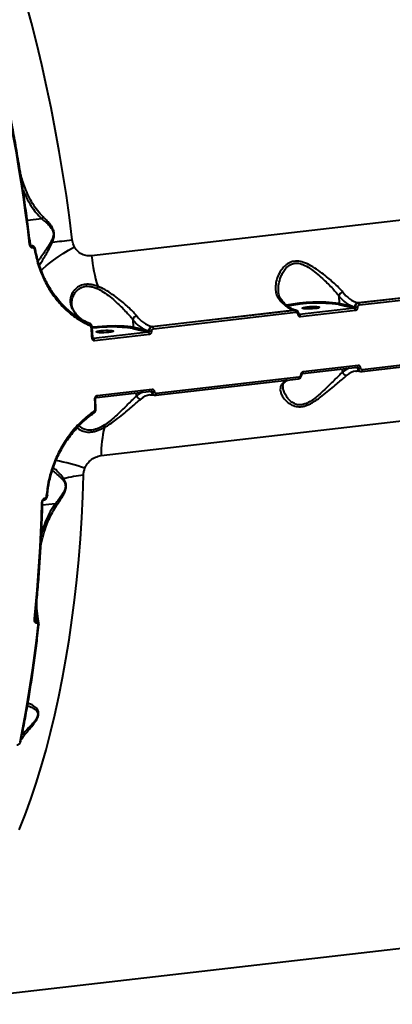
# Model space of a CAD drawing. Units: millimetres. Extents: x -78735054 to 234011885, y -212230 to 227650799.
# Drawn here: x 14584 to 14777, y -208809 to -208297 of the extents above; entities that cross this region are included whole.
import ezdxf

# ---------------------------------------------------------------- set-up
doc = ezdxf.new("R2010")
doc.units = ezdxf.units.MM
doc.layers.add('Осн', color=7, linetype='Continuous', lineweight=100)

msp = doc.modelspace()

# ---------------------------------------------------------------- linework, layer by layer
at = {"layer": 'Осн', "color": 7, "linetype": 'Continuous', "lineweight": 40}
for p, q in [((14933.669, -208383.859), (14620.953, -208419.954)), ((14595.08, -208400.737), (14587.548, -208401.606)), ((14589.645, -208414.709), (14589.579, -208414.717)), ((14590.115, -208415.657), (14590.193, -208415.648)), ((14759.552, -208444.366), (14833.71, -208435.806)), ((14834.005, -208435.873), (14759.847, -208444.433)), ((14749.631, -208440.707), (14749.822, -208444.715)), ((14760.338, -208445.484), (14834.496, -208436.924)), ((14749.398, -208445.261), (14757.773, -208447.174)), ((14757.859, -208446.551), (14749.822, -208444.715)), ((14759.847, -208444.433), (14759.552, -208444.366)), ((14612.448, -208449.493), (14612.466, -208449.517)), ((14652.335, -208456.741), (14726.493, -208448.181)), ((14726.788, -208448.249), (14652.63, -208456.809)), ((14653.121, -208457.86), (14727.279, -208449.3)), ((14726.493, -208448.181), (14726.788, -208448.249)), ((14727.328, -208448.278), (14727.033, -208448.21)), ((14729.181, -208450.474), (14728.969, -208450.425)), ((14729.181, -208450.474), (14729.045, -208450.464)), ((14757.773, -208447.174), (14729.181, -208450.474)), ((14729.673, -208451.531), (14758.264, -208448.231)), ((14758.171, -208446.622), (14757.859, -208446.551)), ((14642.414, -208453.083), (14642.605, -208457.091)), ((14621.574, -208462.44), (14621.197, -208456.854)), ((14650.556, -208459.549), (14621.964, -208462.85)), ((14622.456, -208463.907), (14651.047, -208460.607)), ((14642.182, -208457.637), (14650.556, -208459.549)), ((14650.642, -208458.926), (14642.605, -208457.091)), ((14650.954, -208458.998), (14650.642, -208458.926)), ((14652.63, -208456.809), (14652.335, -208456.741)), ((14621.964, -208462.85), (14621.752, -208462.801)), ((14621.964, -208462.85), (14621.828, -208462.84)), ((14761.609, -208480.056), (14835.767, -208471.496)), ((14836.101, -208470.645), (14761.942, -208479.205)), ((14759.633, -208476.993), (14731.042, -208480.293)), ((14730.708, -208481.15), (14759.3, -208477.85)), ((14751.519, -208480.384), (14751.441, -208478.757)), ((14758.29, -208477.966), (14759.366, -208478.212)), ((14759.366, -208478.212), (14759.678, -208478.283)), ((14760.707, -208479.956), (14761.003, -208480.023)), ((14761.541, -208480.052), (14761.609, -208480.056)), ((14654.392, -208492.432), (14728.55, -208483.872)), ((14728.884, -208483.021), (14654.726, -208491.58)), ((14623.491, -208493.526), (14652.083, -208490.226)), ((14652.416, -208489.368), (14623.825, -208492.669)), ((14625.896, -208523.848), (14938.612, -208487.753)), ((14644.302, -208492.76), (14644.225, -208491.133)), ((14651.073, -208490.342), (14652.149, -208490.588)), ((14652.149, -208490.588), (14652.461, -208490.659)), ((14653.49, -208492.331), (14653.786, -208492.399)), ((14654.324, -208492.428), (14654.392, -208492.432)), ((14623.234, -208499.669), (14623.082, -208494.135)), ((14622.094, -208501.77), (14622.39, -208501.561)), ((14622.323, -208501.458), (14622.33, -208501.454)), ((14608.051, -208515.964), (14608.053, -208515.963)), ((14596, -208546.924), (14596.084, -208546.914)), ((14596.418, -208546.177), (14596.334, -208546.186)), ((14597.96, -208544.629), (14597.96, -208544.635)), ((14602.025, -208548.899), (14595.449, -208549.658)), ((14592.145, -208610.117), (14591.685, -208607.801)), ((14591.855, -208606.095), (14592.254, -208610.104)), ((14592.254, -208610.104), (14592.145, -208610.117)), ((14592.178, -208610.758), (14592.286, -208610.745)), ((14528.81, -208809.253), (14819.925, -208775.65))]:
    msp.add_line(p, q, dxfattribs=at)
at = {"layer": 'Осн', "color": 7, "linetype": 'Continuous', "lineweight": 40, "flags": 128}
for points in [[(14610.901, -208411.6), (14609.441, -208400.043), (14607.827, -208388.518), (14606.063, -208377.036), (14604.149, -208365.607), (14602.088, -208354.242), (14599.881, -208342.952), (14597.53, -208331.747), (14595.038, -208320.637), (14592.406, -208309.632), (14589.638, -208298.744), (14586.736, -208287.982), (14583.702, -208277.356), (14580.54, -208266.877)], [(14578.57, -208349.285), (14580.051, -208357.268), (14581.467, -208365.281), (14582.815, -208373.323), (14584.097, -208381.39), (14585.31, -208389.478), (14586.456, -208397.585), (14587.533, -208405.708), (14588.542, -208413.844)], [(14589.573, -208414.717), (14589.628, -208414.721), (14589.756, -208414.786), (14589.877, -208414.926), (14589.983, -208415.129), (14590.065, -208415.379), (14590.115, -208415.657)], [(14589.644, -208414.709), (14589.706, -208414.712), (14589.834, -208414.777), (14589.955, -208414.917), (14590.061, -208415.12), (14590.143, -208415.37), (14590.193, -208415.648)], [(14594.784, -208427.585), (14595.806, -208426.508), (14597.272, -208425.168), (14599.055, -208423.711), (14601.138, -208422.149), (14603.499, -208420.499), (14606.116, -208418.777), (14608.962, -208416.999), (14612.01, -208415.184)], [(14600.617, -208412.768), (14601.771, -208412.639), (14602.966, -208412.505), (14604.201, -208412.366), (14605.474, -208412.222), (14606.782, -208412.073), (14608.124, -208411.919), (14609.498, -208411.762), (14610.901, -208411.6)], [(14596.518, -208431.677), (14596.576, -208431.689), (14596.602, -208431.716), (14596.596, -208431.758), (14596.559, -208431.813), (14596.491, -208431.88), (14596.396, -208431.956), (14596.276, -208432.039), (14596.135, -208432.125)], [(14604.517, -208443.832), (14604.581, -208443.855), (14604.62, -208443.902), (14604.631, -208443.972), (14604.614, -208444.063), (14604.57, -208444.17), (14604.5, -208444.29), (14604.407, -208444.42), (14604.294, -208444.553)], [(14737.113, -208447.37), (14735.899, -208447.482), (14734.62, -208447.548), (14733.38, -208447.563), (14732.281, -208447.524), (14731.409, -208447.436), (14730.837, -208447.305), (14730.611, -208447.143), (14730.748, -208446.961), (14731.238, -208446.776), (14732.042, -208446.602), (14733.093, -208446.452), (14734.307, -208446.34), (14735.586, -208446.274), (14736.825, -208446.26), (14737.925, -208446.298), (14738.797, -208446.387), (14739.369, -208446.517), (14739.595, -208446.68), (14739.458, -208446.861), (14738.967, -208447.047), (14738.164, -208447.221), (14737.113, -208447.37)], [(14726.493, -208448.181), (14726.844, -208448.179), (14727.033, -208448.21)], [(14620.008, -208455.165), (14620.083, -208455.199), (14620.141, -208455.266), (14620.182, -208455.362), (14620.203, -208455.486), (14620.204, -208455.631), (14620.185, -208455.792), (14620.147, -208455.965), (14620.09, -208456.143)], [(14642.605, -208457.091), (14641.342, -208456.859), (14639.778, -208456.67), (14637.947, -208456.529), (14635.892, -208456.438), (14633.657, -208456.4), (14631.292, -208456.415), (14628.851, -208456.484), (14626.388, -208456.604), (14623.958, -208456.773), (14621.615, -208456.987), (14621.061, -208457.045)], [(14620.643, -208456.976), (14620.692, -208457.675), (14620.741, -208458.374), (14620.789, -208459.073), (14620.836, -208459.772), (14620.883, -208460.471), (14620.929, -208461.17), (14620.975, -208461.869), (14621.021, -208462.568)], [(14629.896, -208459.746), (14628.682, -208459.858), (14627.403, -208459.924), (14626.164, -208459.938), (14625.064, -208459.9), (14624.192, -208459.812), (14623.62, -208459.681), (14623.394, -208459.518), (14623.531, -208459.337), (14624.021, -208459.152), (14624.825, -208458.977), (14625.876, -208458.828), (14627.09, -208458.716), (14628.369, -208458.65), (14629.608, -208458.636), (14630.708, -208458.674), (14631.58, -208458.762), (14632.152, -208458.893), (14632.378, -208459.055), (14632.241, -208459.237), (14631.75, -208459.422), (14630.947, -208459.597), (14629.896, -208459.746)], [(14759.3, -208477.85), (14759.316, -208477.847), (14759.396, -208477.812), (14759.468, -208477.742), (14759.529, -208477.639), (14759.578, -208477.507), (14759.612, -208477.352), (14759.631, -208477.178), (14759.633, -208476.993)], [(14730.704, -208481.151), (14730.725, -208481.147), (14730.805, -208481.112), (14730.877, -208481.042), (14730.938, -208480.939), (14730.987, -208480.808), (14731.021, -208480.652), (14731.04, -208480.478), (14731.042, -208480.293)], [(14759.366, -208478.212), (14758.331, -208478.039), (14757.943, -208478.007)], [(14761.609, -208480.056), (14761.625, -208480.053), (14761.705, -208480.019), (14761.776, -208479.949), (14761.838, -208479.847), (14761.886, -208479.716), (14761.921, -208479.562), (14761.94, -208479.389), (14761.942, -208479.205)], [(14728.55, -208483.872), (14728.567, -208483.869), (14728.646, -208483.834), (14728.718, -208483.765), (14728.779, -208483.663), (14728.828, -208483.532), (14728.862, -208483.378), (14728.881, -208483.205), (14728.884, -208483.021)], [(14652.149, -208490.588), (14651.114, -208490.414), (14650.726, -208490.382)], [(14652.083, -208490.226), (14652.099, -208490.223), (14652.179, -208490.188), (14652.251, -208490.117), (14652.312, -208490.015), (14652.361, -208489.883), (14652.395, -208489.728), (14652.414, -208489.554), (14652.416, -208489.368)], [(14654.392, -208492.432), (14654.408, -208492.429), (14654.488, -208492.394), (14654.559, -208492.325), (14654.621, -208492.223), (14654.669, -208492.092), (14654.704, -208491.938), (14654.723, -208491.765), (14654.726, -208491.58)], [(14622.531, -208494.305), (14622.552, -208494.999), (14622.572, -208495.692), (14622.592, -208496.385), (14622.611, -208497.077), (14622.63, -208497.77), (14622.648, -208498.462), (14622.666, -208499.154), (14622.683, -208499.846)], [(14623.487, -208493.526), (14623.508, -208493.523), (14623.588, -208493.488), (14623.66, -208493.418), (14623.721, -208493.315), (14623.77, -208493.183), (14623.804, -208493.028), (14623.823, -208492.854), (14623.825, -208492.669)], [(14622.33, -208501.454), (14622.338, -208501.447), (14622.372, -208501.393), (14622.383, -208501.312), (14622.373, -208501.207), (14622.34, -208501.08), (14622.287, -208500.937), (14622.214, -208500.783)], [(14583.348, -208718.518), (14586.397, -208710.693), (14589.314, -208702.612), (14592.098, -208694.281), (14594.745, -208685.708), (14597.253, -208676.901), (14599.62, -208667.869), (14601.844, -208658.619), (14603.922, -208649.161), (14605.852, -208639.503), (14607.634, -208629.654), (14609.264, -208619.623), (14610.743, -208609.42), (14612.067, -208599.054), (14613.236, -208588.535), (14614.249, -208577.872), (14615.106, -208567.076), (14615.804, -208556.156), (14616.344, -208545.123), (14616.725, -208533.987)], [(14594.945, -208548.231), (14594.703, -208555.957), (14594.392, -208563.641), (14594.011, -208571.278), (14593.561, -208578.866), (14593.042, -208586.403), (14592.454, -208593.885), (14591.798, -208601.31), (14591.073, -208608.675)], [(14595.497, -208547.997), (14595.489, -208548.029), (14595.446, -208548.081), (14595.366, -208548.129), (14595.253, -208548.171), (14595.111, -208548.205), (14594.945, -208548.231)], [(14596, -208546.924), (14596.053, -208546.91), (14596.163, -208546.823), (14596.251, -208546.663), (14596.309, -208546.446), (14596.334, -208546.186)], [(14596.085, -208546.914), (14596.137, -208546.9), (14596.247, -208546.813), (14596.335, -208546.654), (14596.394, -208546.436), (14596.418, -208546.177)], [(14597.96, -208544.635), (14597.946, -208544.669), (14597.898, -208544.709), (14597.817, -208544.744), (14597.706, -208544.771), (14597.57, -208544.792), (14597.412, -208544.803)], [(14591.628, -208608.374), (14591.62, -208608.41), (14591.576, -208608.484), (14591.495, -208608.55), (14591.381, -208608.605), (14591.239, -208608.647), (14591.073, -208608.675)], [(14592.975, -208612.042), (14592.073, -208619.942), (14591.091, -208627.763), (14590.03, -208635.502), (14588.89, -208643.154), (14587.671, -208650.717), (14586.374, -208658.188), (14585, -208665.563), (14583.549, -208672.839)], [(14593.531, -208611.737), (14593.516, -208611.791), (14593.466, -208611.861), (14593.383, -208611.924), (14593.271, -208611.976), (14593.134, -208612.016), (14592.975, -208612.042)]]:
    msp.add_lwpolyline(points, dxfattribs=at)
at = {"layer": 'Осн', "color": 7, "linetype": 'Continuous', "lineweight": 40}
for centre, radius, start, end in [((14590.165, -208426.503), 12.762, 94.78113, 97.30856), ((14598.255, -208415.317), 3.476, 47.17959, 59.61876), ((14590.661, -208412.563), 4.339, 278.61042, 286.06453), ((14707.134, -208410.789), 86.667, 186.07081, 196.74817), ((14616.271, -208433.998), 8.067, 339.09937, 347.35884), ((14752.048, -208441.257), 2.479, 97.70691, 167.19347), ((14762.451, -208431.37), 15.86, 216.0673, 253.17049), ((14763.925, -208429.908), 15.105, 216.0673, 253.17049), ((14718.897, -208443.943), 1.348, 41.82307, 100.26635), ((14730.866, -208433.724), 15.105, 216.0673, 253.17049), ((14738.705, -208529.068), 85.083, 82.49221, 101.11955), ((14738.616, -208527.338), 82.782, 82.51615, 100.93842), ((14749.31, -208444.756), 0.513, 279.89732, 4.57321), ((14759.905, -208446.387), 2.052, 99.89732, 184.57321), ((14759.171, -208445.389), 1.171, 355.35069, 54.76163), ((14611.578, -208450.177), 1.107, 38.14219, 70.72911), ((14644.831, -208453.632), 2.479, 97.70691, 167.19347), ((14656.708, -208442.284), 15.105, 216.0673, 253.17049), ((14726.112, -208449.205), 1.171, 355.35069, 54.76163), ((14728.265, -208449.051), 1.142, 268.61052, 297.42104), ((14728.502, -208451.433), 1.175, 355.21162, 54.68796), ((14757.093, -208448.133), 1.175, 355.21162, 54.68796), ((14758.646, -208439.926), 6.713, 265.94668, 277.39035), ((14655.234, -208443.746), 15.86, 216.0673, 253.17049), ((14620.659, -208455.723), 1.253, 269.26563, 295.42522), ((14631.562, -208536.033), 79.112, 82.28578, 97.54038), ((14642.093, -208457.131), 0.513, 279.89732, 4.57321), ((14649.876, -208460.509), 1.175, 355.21162, 54.68796), ((14652.688, -208458.763), 2.052, 99.89732, 184.57321), ((14651.429, -208452.301), 6.713, 265.94668, 277.39035), ((14651.954, -208457.765), 1.171, 355.35069, 54.76163), ((14621.051, -208461.445), 1.124, 268.44658, 297.72737), ((14621.285, -208463.809), 1.175, 355.21162, 54.68796), ((14729.815, -208481.163), 0.77, 265.02374, 309.0062), ((14758.073, -208487.719), 9.837, 107.34664, 131.77943), ((14753.636, -208479.882), 2.176, 193.34976, 273.62628), ((14759.706, -208488.535), 8.787, 97.6039, 132.46608), ((14761.159, -208478.22), 1.794, 179.75272, 255.40265), ((14760.459, -208474.252), 4.107, 259.03356, 277.84189), ((14727.407, -208493.493), 10.145, 118.26855, 131.2754), ((14720.551, -208484.333), 1.545, 276.10481, 310.27686), ((14650.856, -208500.095), 9.837, 107.34664, 131.77943), ((14652.489, -208500.91), 8.787, 97.6039, 132.46608), ((14653.942, -208490.596), 1.794, 179.75272, 255.40265), ((14653.242, -208486.627), 4.107, 259.03356, 277.84189), ((14622.6, -208493.551), 0.757, 264.75589, 309.55815), ((14646.419, -208492.257), 2.176, 193.34976, 273.62628), ((14622.755, -208499.125), 0.725, 264.2863, 311.39125), ((14692.659, -208524.313), 66.765, 166.88644, 179.60104), ((14616.615, -208513.589), 11.875, 21.86778, 26.93445), ((14607.241, -208516.404), 0.924, 28.51949, 62.01805), ((14576.548, -208655.323), 131.495, 71.85849, 78.67169), ((14601.34, -208528), 1.462, 246.64794, 266.61942), ((14604.169, -208534.093), 2.863, 307.5841, 323.53365), ((14625.36, -208612.961), 79.445, 96.24021, 103.75454), ((14600.028, -208551.333), 3.148, 28.9841, 50.6258), ((14590.015, -208610.547), 2.173, 354.4291, 11.40834), ((14590.124, -208610.534), 2.173, 354.4291, 11.40834), ((14583.58, -208672.263), 0.576, 266.94337, 337.63785)]:
    msp.add_arc(centre, radius, start, end, dxfattribs=at)
for points, knots in [([(14589.101, -208413.785), (14588.858, -208411.779), (14588.151, -208405.964), (14586.877, -208396.355), (14585.235, -208384.976), (14583.458, -208373.638), (14581.582, -208362.546), (14580.115, -208354.449), (14579.295, -208350.113), (14579.143, -208349.312)], [0, 0, 0, 0, 0.0925219, 0.268312, 0.4441064, 0.6199012, 0.7956969, 0.962244, 1, 1, 1, 1]), ([(14595.739, -208399.648), (14594.735, -208398.58), (14592.715, -208396.43), (14590.243, -208392.706), (14588.1, -208388.739), (14585.841, -208383.671), (14584.684, -208379.715), (14583.962, -208377.248)], [0, 0, 0, 0, 0.1758692, 0.3538423, 0.5298712, 0.7068249, 1, 1, 1, 1]), ([(14585.317, -208385.704), (14585.912, -208387.082), (14587.12, -208389.881), (14589.357, -208393.807), (14591.932, -208397.538), (14594.032, -208399.665), (14595.087, -208400.734)], [0, 0, 0, 0, 0.2451074, 0.4978582, 0.7476247, 1, 1, 1, 1]), ([(14595.087, -208400.734), (14595.229, -208400.562), (14595.486, -208400.249), (14595.667, -208399.867), (14595.728, -208399.682), (14595.739, -208399.648)], [0, 0, 0, 0, 0.4994434, 0.9072949, 1, 1, 1, 1]), ([(14600.617, -208412.768), (14600.897, -208412.061), (14601.383, -208410.83), (14601.639, -208408.784), (14601.318, -208406.811), (14600.381, -208404.877), (14599.05, -208403.082), (14597.443, -208401.306), (14596.336, -208400.228), (14595.739, -208399.648)], [0, 0, 0, 0, 0.15079138, 0.26254554, 0.37583303, 0.50437513, 0.65811285, 0.81600358, 1, 1, 1, 1]), ([(14595.087, -208400.734), (14595.087, -208400.734), (14595.085, -208400.735), (14595.083, -208400.736), (14595.081, -208400.737), (14595.08, -208400.737)], [0, 0, 0, 0, 0.2900896, 0.6748987, 1, 1, 1, 1]), ([(14595.08, -208400.737), (14595.708, -208401.241), (14596.851, -208402.158), (14598.524, -208403.699), (14599.903, -208405.248), (14600.824, -208406.877), (14601.079, -208408.08), (14601.112, -208409.189), (14600.862, -208410.616), (14600.326, -208411.692), (14600.013, -208412.319)], [0, 0, 0, 0, 0.1920851, 0.3493699, 0.5094457, 0.6344036, 0.7186251, 0.7420692, 0.8495846, 1, 1, 1, 1]), ([(14588.542, -208413.844), (14588.579, -208414.048), (14588.66, -208414.491), (14588.958, -208415.06), (14589.344, -208415.45), (14589.736, -208415.654), (14589.989, -208415.656), (14590.115, -208415.657)], [0, 0, 0, 0, 0.2267683, 0.4919805, 0.6959522, 0.8477263, 1, 1, 1, 1]), ([(14589.581, -208414.717), (14589.577, -208414.716), (14589.569, -208414.713), (14589.521, -208414.687), (14589.444, -208414.62), (14589.33, -208414.48), (14589.2, -208414.227), (14589.117, -208413.974), (14589.108, -208413.81), (14589.107, -208413.785)], [0, 0, 0, 0, 0.0654515, 0.1348795, 0.2476709, 0.381803, 0.610292, 0.941807, 1, 1, 1, 1]), ([(14591.848, -208416.734), (14591.835, -208416.644), (14591.775, -208416.237), (14591.474, -208415.629), (14590.937, -208415.042), (14590.337, -208414.751), (14589.882, -208414.652), (14589.667, -208414.714), (14589.646, -208414.72)], [0, 0, 0, 0, 0.08187724, 0.37043385, 0.59733659, 0.79502462, 0.98013208, 1, 1, 1, 1]), ([(14590.193, -208415.648), (14590.251, -208415.646), (14590.398, -208415.641), (14590.651, -208415.739), (14590.936, -208415.977), (14591.188, -208416.362), (14591.269, -208416.688), (14591.311, -208416.852)], [0, 0, 0, 0, 0.1033868, 0.26243228, 0.46115393, 0.7282036, 1, 1, 1, 1]), ([(14600.013, -208412.319), (14599.345, -208413.442), (14597.996, -208415.714), (14595.961, -208418.628), (14594.331, -208420.976), (14593.5, -208422.068), (14593.194, -208422.469)], [0, 0, 0, 0, 0.2680728, 0.5423441, 0.8317169, 1, 1, 1, 1]), ([(14593.845, -208424.889), (14594.135, -208424.427), (14594.806, -208423.355), (14596.152, -208421.037), (14597.691, -208418.342), (14599.246, -208415.589), (14600.158, -208413.713), (14600.617, -208412.768)], [0, 0, 0, 0, 0.1761268, 0.4083176, 0.6456433, 0.8215887, 1, 1, 1, 1]), ([(14612.01, -208415.184), (14611.602, -208414.232), (14611.152, -208413.181), (14610.945, -208411.938), (14610.916, -208411.715), (14610.901, -208411.6)], [0, 0, 0, 0, 0.8217569, 0.9078664, 1, 1, 1, 1]), ([(14620.953, -208419.954), (14619.947, -208419.972), (14617.956, -208420.007), (14615.153, -208418.789), (14613.145, -208417.063), (14612.309, -208415.678), (14612.01, -208415.184)], [0, 0, 0, 0, 0.2885643, 0.5716288, 0.8470383, 1, 1, 1, 1]), ([(14591.311, -208416.852), (14591.855, -208419.464), (14592.957, -208424.753), (14595.067, -208429.648), (14596.135, -208432.125)], [0, 0, 0, 0, 0.4937919, 1, 1, 1, 1]), ([(14596.518, -208431.677), (14595.495, -208429.315), (14593.423, -208424.53), (14592.339, -208419.354), (14591.79, -208416.734)], [0, 0, 0, 0, 0.4937368, 1, 1, 1, 1]), ([(14751.716, -208438.8), (14751.155, -208438.158), (14750.014, -208436.85), (14747.767, -208434.69), (14745.248, -208432.446), (14742.333, -208430.039), (14738.977, -208427.505), (14735.248, -208425.083), (14731.515, -208423.28), (14728.447, -208422.61), (14726.224, -208422.726), (14724.619, -208423.144), (14723.129, -208423.881), (14721.541, -208425.062), (14719.993, -208426.757), (14718.412, -208429.244), (14717.176, -208432.274), (14716.579, -208435.459), (14716.687, -208438.333), (14717.323, -208440.703), (14718.239, -208442.017), (14718.657, -208442.616)], [0, 0, 0, 0, 0.0545824, 0.1110311, 0.1659464, 0.2220128, 0.2890718, 0.3579604, 0.4226727, 0.4774036, 0.5047497, 0.5330995, 0.5623538, 0.592382, 0.6398889, 0.6885844, 0.7592835, 0.8320596, 0.8901594, 0.9498675, 1, 1, 1, 1]), ([(14718.231, -208438.097), (14718.198, -208437.718), (14718.073, -208436.257), (14718.535, -208433.511), (14719.523, -208430.43), (14720.901, -208427.844), (14722.233, -208426.116), (14723.652, -208424.891), (14725.195, -208424.01), (14726.703, -208423.681), (14728.205, -208423.713), (14729.443, -208423.921), (14731.67, -208424.682), (14734.545, -208426.337), (14737.909, -208428.891), (14740.942, -208431.541), (14743.627, -208434.084), (14745.916, -208436.402), (14748.008, -208438.663), (14749.085, -208440.02), (14749.631, -208440.707)], [0, 0, 0, 0, 0.0294318, 0.113615, 0.2000139, 0.2553445, 0.311802, 0.3446414, 0.3783624, 0.4266307, 0.4394889, 0.4696056, 0.5007252, 0.5750744, 0.6542834, 0.7356692, 0.8013298, 0.8681336, 0.9331476, 1, 1, 1, 1]), ([(14596.135, -208432.125), (14597.28, -208434.344), (14599.596, -208438.833), (14602.716, -208442.632), (14604.294, -208444.553)], [0, 0, 0, 0, 0.4941711, 1, 1, 1, 1]), ([(14604.517, -208443.832), (14603.004, -208441.998), (14599.944, -208438.288), (14597.669, -208433.898), (14596.518, -208431.677)], [0, 0, 0, 0, 0.4941653, 1, 1, 1, 1]), ([(14624.143, -208435.763), (14623.478, -208435.545), (14622.148, -208435.109), (14620.152, -208434.748), (14618.214, -208434.695), (14615.927, -208435.042), (14613.812, -208436.025), (14612.088, -208437.52), (14610.843, -208439.213), (14610.028, -208441.202), (14609.751, -208443.429), (14610.088, -208445.661), (14610.864, -208447.577), (14611.645, -208448.702), (14611.943, -208449.132)], [0, 0, 0, 0, 0.0610586, 0.1220459, 0.1836227, 0.2451907, 0.3548561, 0.436924, 0.519099, 0.6228181, 0.7265974, 0.8310891, 0.9355772, 1, 1, 1, 1]), ([(14610.717, -208444.938), (14610.702, -208444.836), (14610.574, -208443.987), (14610.856, -208442.365), (14611.553, -208440.331), (14612.705, -208438.584), (14614.276, -208437.05), (14616.195, -208436.056), (14618.219, -208435.703), (14619.408, -208435.731), (14620.658, -208435.886), (14621.972, -208436.169), (14623.19, -208436.638), (14623.808, -208436.876)], [0, 0, 0, 0, 0.0193227, 0.1603942, 0.3051756, 0.4153938, 0.528437, 0.6746083, 0.74896, 0.8259982, 0.8370812, 0.9174229, 1, 1, 1, 1]), ([(14644.499, -208451.176), (14643.938, -208450.533), (14642.797, -208449.226), (14640.55, -208447.065), (14638.031, -208444.822), (14635.116, -208442.411), (14631.757, -208439.894), (14628.066, -208437.426), (14625.414, -208436.302), (14624.143, -208435.763)], [0, 0, 0, 0, 0.1295386, 0.2635065, 0.3938351, 0.5268955, 0.6860445, 0.8495354, 1, 1, 1, 1]), ([(14623.808, -208436.876), (14624.959, -208437.46), (14627.362, -208438.68), (14630.688, -208441.281), (14633.725, -208443.913), (14636.41, -208446.461), (14638.699, -208448.778), (14640.791, -208451.039), (14641.868, -208452.395), (14642.414, -208453.083)], [0, 0, 0, 0, 0.1463761, 0.3054972, 0.4689915, 0.6008956, 0.7350963, 0.8657016, 1, 1, 1, 1]), ([(14719.932, -208443.033), (14719.824, -208442.914), (14719.39, -208442.436), (14718.869, -208441.443), (14718.391, -208440.008), (14718.169, -208438.87), (14718.181, -208438.197), (14718.183, -208438.114)], [0, 0, 0, 0, 0.091393, 0.3652996, 0.6562686, 0.9574101, 1, 1, 1, 1]), ([(14604.294, -208444.553), (14605.201, -208445.529), (14607.012, -208447.477), (14609.985, -208450.07), (14613.15, -208452.407), (14616.514, -208454.479), (14618.895, -208455.587), (14620.09, -208456.143)], [0, 0, 0, 0, 0.1978344, 0.3948167, 0.593168, 0.7958375, 1, 1, 1, 1]), ([(14620.008, -208455.165), (14617.758, -208454.058), (14614.354, -208452.385), (14610.195, -208449.3), (14607.215, -208446.727), (14605.406, -208444.786), (14604.517, -208443.832)], [0, 0, 0, 0, 0.3951692, 0.5979227, 0.8021689, 1, 1, 1, 1]), ([(14612.492, -208449.503), (14612.343, -208449.316), (14611.851, -208448.694), (14611.304, -208447.609), (14610.818, -208446.266), (14610.734, -208445.374), (14610.692, -208444.93)], [0, 0, 0, 0, 0.1237568, 0.410257, 0.7066999, 1, 1, 1, 1]), ([(14727.033, -208448.21), (14726.808, -208448.152), (14726.125, -208447.976), (14724.945, -208447.465), (14723.493, -208446.562), (14722.039, -208445.367), (14720.841, -208444.159), (14720.135, -208443.32), (14719.905, -208443.048)], [0, 0, 0, 0, 0.1024857, 0.3106736, 0.5124602, 0.7099156, 0.9056894, 1, 1, 1, 1]), ([(14759.847, -208444.433), (14759.716, -208444.458), (14759.386, -208444.52), (14758.897, -208444.815), (14758.468, -208445.316), (14758.193, -208445.946), (14758.179, -208446.397), (14758.171, -208446.622)], [0, 0, 0, 0, 0.1407273, 0.3554498, 0.5702908, 0.7851571, 1, 1, 1, 1]), ([(14759.509, -208446.583), (14759.512, -208446.47), (14759.517, -208446.244), (14759.652, -208445.927), (14759.864, -208445.676), (14760.108, -208445.528), (14760.273, -208445.496), (14760.338, -208445.484)], [0, 0, 0, 0, 0.2151387, 0.4301737, 0.6449794, 0.8594762, 1, 1, 1, 1]), ([(14611.943, -208449.132), (14612.798, -208450.235), (14613.872, -208451.623), (14615.006, -208452.427), (14615.238, -208452.591)], [0, 0, 0, 0, 0.79556183, 1, 1, 1, 1]), ([(14615.238, -208452.591), (14614.819, -208452.189), (14613.954, -208451.36), (14613.019, -208450.285), (14612.524, -208449.572), (14612.463, -208449.485)], [0, 0, 0, 0, 0.4518436, 0.933009, 1, 1, 1, 1]), ([(14727.41, -208448.304), (14727.402, -208448.3), (14727.213, -208448.207), (14726.996, -208448.228), (14726.788, -208448.249)], [0, 0, 0, 0, 0.0438712, 1, 1, 1, 1]), ([(14727.279, -208449.3), (14727.381, -208449.299), (14727.583, -208449.298), (14727.862, -208449.439), (14728.08, -208449.668), (14728.206, -208449.935), (14728.229, -208450.119), (14728.238, -208450.193)], [0, 0, 0, 0, 0.21424, 0.428583, 0.6431735, 0.858082, 1, 1, 1, 1]), ([(14728.774, -208450.067), (14728.746, -208449.844), (14728.686, -208449.36), (14728.265, -208448.774), (14727.804, -208448.402), (14727.495, -208448.348), (14727.409, -208448.333)], [0, 0, 0, 0, 0.2765838, 0.6021572, 0.8887877, 1, 1, 1, 1]), ([(14728.238, -208450.193), (14728.251, -208450.302), (14728.286, -208450.578), (14728.473, -208450.979), (14728.8, -208451.323), (14729.218, -208451.534), (14729.522, -208451.532), (14729.673, -208451.531)], [0, 0, 0, 0, 0.1418471, 0.3567284, 0.5713333, 0.7857186, 1, 1, 1, 1]), ([(14729.045, -208450.457), (14729.027, -208450.455), (14728.979, -208450.45), (14728.893, -208450.376), (14728.821, -208450.231), (14728.789, -208450.124), (14728.791, -208450.065), (14728.791, -208450.065)], [0, 0, 0, 0, 0.2166782, 0.5703129, 0.7842585, 0.9982153, 1, 1, 1, 1]), ([(14758.171, -208446.622), (14758.172, -208446.679), (14758.173, -208446.792), (14758.11, -208446.951), (14758.008, -208447.078), (14757.888, -208447.152), (14757.805, -208447.168), (14757.773, -208447.174)], [0, 0, 0, 0, 0.2154741, 0.4306477, 0.6453485, 0.8595852, 1, 1, 1, 1]), ([(14758.264, -208448.231), (14758.362, -208448.212), (14758.61, -208448.165), (14758.976, -208447.943), (14759.295, -208447.566), (14759.497, -208447.092), (14759.505, -208446.753), (14759.509, -208446.583)], [0, 0, 0, 0, 0.1406201, 0.3550994, 0.5698681, 0.7848826, 1, 1, 1, 1]), ([(14621.179, -208456.857), (14621.151, -208456.636), (14621.087, -208456.153), (14620.667, -208455.556), (14620.181, -208455.209), (14619.868, -208455.113), (14619.769, -208455.083)], [0, 0, 0, 0, 0.2699611, 0.5907787, 0.8712179, 1, 1, 1, 1]), ([(14620.09, -208456.143), (14620.18, -208456.193), (14620.359, -208456.295), (14620.547, -208456.563), (14620.627, -208456.805), (14620.64, -208456.946), (14620.643, -208456.976)], [0, 0, 0, 0, 0.3056925, 0.6116133, 0.9180226, 1, 1, 1, 1]), ([(14650.954, -208458.998), (14650.955, -208459.054), (14650.956, -208459.168), (14650.893, -208459.327), (14650.791, -208459.453), (14650.671, -208459.528), (14650.588, -208459.543), (14650.556, -208459.549)], [0, 0, 0, 0, 0.21547407, 0.43064771, 0.64534848, 0.85958516, 1, 1, 1, 1]), ([(14652.63, -208456.809), (14652.499, -208456.833), (14652.169, -208456.896), (14651.68, -208457.191), (14651.251, -208457.692), (14650.976, -208458.322), (14650.962, -208458.772), (14650.954, -208458.998)], [0, 0, 0, 0, 0.14072731, 0.35544977, 0.57029081, 0.78515706, 1, 1, 1, 1]), ([(14651.047, -208460.607), (14651.145, -208460.588), (14651.393, -208460.541), (14651.759, -208460.319), (14652.078, -208459.942), (14652.28, -208459.468), (14652.288, -208459.128), (14652.292, -208458.959)], [0, 0, 0, 0, 0.1406201, 0.3550994, 0.5698681, 0.7848826, 1, 1, 1, 1]), ([(14652.292, -208458.959), (14652.295, -208458.846), (14652.3, -208458.619), (14652.435, -208458.303), (14652.647, -208458.052), (14652.891, -208457.903), (14653.056, -208457.872), (14653.121, -208457.86)], [0, 0, 0, 0, 0.2151387, 0.4301737, 0.6449794, 0.8594762, 1, 1, 1, 1]), ([(14621.021, -208462.568), (14621.034, -208462.678), (14621.069, -208462.954), (14621.256, -208463.355), (14621.583, -208463.699), (14622.001, -208463.909), (14622.305, -208463.908), (14622.456, -208463.907)], [0, 0, 0, 0, 0.1418471, 0.3567284, 0.5713333, 0.7857186, 1, 1, 1, 1]), ([(14621.828, -208462.833), (14621.81, -208462.831), (14621.762, -208462.825), (14621.676, -208462.752), (14621.604, -208462.606), (14621.572, -208462.5), (14621.574, -208462.441), (14621.574, -208462.441)], [0, 0, 0, 0, 0.2166782, 0.5703129, 0.7842585, 0.9982153, 1, 1, 1, 1]), ([(14761.019, -208478.32), (14761.01, -208478.211), (14760.985, -208477.938), (14760.811, -208477.54), (14760.496, -208477.199), (14760.086, -208476.99), (14759.784, -208476.992), (14759.633, -208476.993)], [0, 0, 0, 0, 0.1418471, 0.3567284, 0.5713333, 0.7857186, 1, 1, 1, 1]), ([(14720.715, -208485.869), (14720.311, -208486.301), (14719.502, -208487.164), (14719.088, -208488.72), (14719.191, -208490.406), (14719.852, -208492.303), (14721.134, -208494.368), (14723.153, -208496.384), (14725.705, -208497.915), (14728.295, -208498.479), (14730.456, -208498.337), (14732.176, -208497.946), (14733.927, -208497.271), (14736.023, -208496.198), (14738.374, -208494.694), (14741.327, -208492.498), (14744.505, -208489.926), (14747.604, -208487.295), (14750.231, -208485.068), (14752.298, -208483.316), (14753.309, -208482.451), (14753.774, -208482.053)], [0, 0, 0, 0, 0.0554761, 0.1110246, 0.1664977, 0.2220062, 0.2900237, 0.3579634, 0.4226761, 0.4774073, 0.5052471, 0.5330944, 0.5627101, 0.5923749, 0.64043, 0.6885816, 0.7603261, 0.8320617, 0.8910003, 0.9498671, 1, 1, 1, 1]), ([(14751.519, -208480.384), (14751.088, -208480.813), (14750.153, -208481.743), (14748.268, -208483.595), (14745.902, -208485.93), (14743.099, -208488.68), (14740.268, -208491.354), (14737.601, -208493.644), (14735.512, -208495.199), (14733.615, -208496.315), (14731.768, -208497.127), (14730.196, -208497.441), (14728.781, -208497.428), (14727.692, -208497.255), (14725.914, -208496.597), (14723.977, -208495.156), (14722.207, -208492.966), (14721.119, -208490.761), (14720.592, -208489.054), (14720.594, -208488.2), (14720.595, -208487.941)], [0, 0, 0, 0, 0.0593354, 0.1285989, 0.1997455, 0.2839005, 0.3702706, 0.4255827, 0.4820214, 0.5148499, 0.5485596, 0.5968118, 0.6096657, 0.6397723, 0.6708816, 0.745206, 0.8243885, 0.9057472, 0.9713859, 1, 1, 1, 1]), ([(14728.549, -208483.854), (14728.735, -208483.822), (14729.148, -208483.753), (14729.702, -208483.353), (14730.124, -208482.758), (14730.316, -208482.182), (14730.285, -208481.846), (14730.277, -208481.762)], [0, 0, 0, 0, 0.19086922, 0.42202289, 0.66365949, 0.91555003, 1, 1, 1, 1]), ([(14729.748, -208481.93), (14729.741, -208482.042), (14729.728, -208482.266), (14729.583, -208482.58), (14729.363, -208482.83), (14729.115, -208482.977), (14728.949, -208483.008), (14728.884, -208483.021)], [0, 0, 0, 0, 0.2151387, 0.4301737, 0.6449794, 0.8594762, 1, 1, 1, 1]), ([(14731.042, -208480.293), (14730.943, -208480.311), (14730.695, -208480.358), (14730.324, -208480.579), (14729.994, -208480.954), (14729.777, -208481.425), (14729.758, -208481.761), (14729.748, -208481.93)], [0, 0, 0, 0, 0.1406201, 0.3550994, 0.5698681, 0.7848826, 1, 1, 1, 1]), ([(14730.301, -208481.759), (14730.301, -208481.751), (14730.294, -208481.698), (14730.314, -208481.579), (14730.368, -208481.426), (14730.457, -208481.294), (14730.561, -208481.203), (14730.653, -208481.158), (14730.69, -208481.155), (14730.706, -208481.154)], [0, 0, 0, 0, 0.0278545, 0.183583, 0.344808, 0.5061098, 0.6757955, 0.8621578, 1, 1, 1, 1]), ([(14758.527, -208479.86), (14758.677, -208479.834), (14759.241, -208479.733), (14759.969, -208479.805), (14760.56, -208479.926), (14760.707, -208479.956)], [0, 0, 0, 0, 0.2143107, 0.8040363, 1, 1, 1, 1]), ([(14759.299, -208477.851), (14759.303, -208477.85), (14759.331, -208477.844), (14759.347, -208477.851), (14759.361, -208477.857)], [0, 0, 0, 0, 0.1264639, 1, 1, 1, 1]), ([(14759.362, -208477.855), (14759.368, -208477.855), (14759.423, -208477.858), (14759.516, -208477.916), (14759.618, -208478.025), (14759.671, -208478.157), (14759.676, -208478.248), (14759.678, -208478.283)], [0, 0, 0, 0, 0.0326154, 0.2962315, 0.5603633, 0.8251147, 1, 1, 1, 1]), ([(14759.678, -208478.283), (14759.692, -208478.429), (14759.728, -208478.794), (14759.966, -208479.32), (14760.383, -208479.788), (14760.752, -208479.932), (14760.935, -208480.004)], [0, 0, 0, 0, 0.1814602, 0.4563504, 0.7310723, 1, 1, 1, 1]), ([(14760.935, -208480.004), (14760.938, -208480.005), (14761.121, -208480.095), (14761.333, -208480.073), (14761.541, -208480.052)], [0, 0, 0, 0, 0.02046807, 1, 1, 1, 1]), ([(14761.942, -208479.205), (14761.842, -208479.205), (14761.64, -208479.207), (14761.368, -208479.067), (14761.158, -208478.84), (14761.043, -208478.575), (14761.026, -208478.393), (14761.019, -208478.32)], [0, 0, 0, 0, 0.21424, 0.428583, 0.6431735, 0.858082, 1, 1, 1, 1]), ([(14720.566, -208487.941), (14720.552, -208487.775), (14720.51, -208487.276), (14720.698, -208486.642), (14721.006, -208486.021), (14721.427, -208485.641), (14721.576, -208485.507)], [0, 0, 0, 0, 0.1586417, 0.4757275, 0.8148383, 1, 1, 1, 1]), ([(14721.556, -208485.506), (14721.762, -208485.333), (14722.239, -208484.933), (14722.717, -208484.666), (14722.989, -208484.514)], [0, 0, 0, 0, 0.4319988, 1, 1, 1, 1]), ([(14651.31, -208492.236), (14651.46, -208492.209), (14652.024, -208492.108), (14652.752, -208492.181), (14653.343, -208492.301), (14653.49, -208492.331)], [0, 0, 0, 0, 0.2143107, 0.8040363, 1, 1, 1, 1]), ([(14652.082, -208490.227), (14652.086, -208490.226), (14652.114, -208490.22), (14652.13, -208490.227), (14652.144, -208490.233)], [0, 0, 0, 0, 0.1264639, 1, 1, 1, 1]), ([(14652.145, -208490.231), (14652.151, -208490.231), (14652.206, -208490.234), (14652.299, -208490.292), (14652.401, -208490.401), (14652.454, -208490.533), (14652.459, -208490.623), (14652.461, -208490.659)], [0, 0, 0, 0, 0.0326154, 0.2962315, 0.5603633, 0.8251147, 1, 1, 1, 1]), ([(14653.803, -208490.696), (14653.793, -208490.587), (14653.768, -208490.313), (14653.594, -208489.915), (14653.279, -208489.574), (14652.869, -208489.365), (14652.567, -208489.367), (14652.416, -208489.368)], [0, 0, 0, 0, 0.1418471, 0.3567284, 0.5713333, 0.7857186, 1, 1, 1, 1]), ([(14652.461, -208490.659), (14652.475, -208490.804), (14652.512, -208491.17), (14652.749, -208491.696), (14653.166, -208492.163), (14653.535, -208492.308), (14653.718, -208492.379)], [0, 0, 0, 0, 0.1814602, 0.4563504, 0.7310723, 1, 1, 1, 1]), ([(14653.718, -208492.379), (14653.722, -208492.381), (14653.904, -208492.471), (14654.116, -208492.449), (14654.324, -208492.428)], [0, 0, 0, 0, 0.0204681, 1, 1, 1, 1]), ([(14654.726, -208491.58), (14654.625, -208491.581), (14654.423, -208491.582), (14654.151, -208491.443), (14653.941, -208491.216), (14653.826, -208490.951), (14653.809, -208490.768), (14653.803, -208490.696)], [0, 0, 0, 0, 0.21424003, 0.428583, 0.64317351, 0.85808196, 1, 1, 1, 1]), ([(14623.825, -208492.669), (14623.727, -208492.687), (14623.478, -208492.734), (14623.107, -208492.955), (14622.777, -208493.329), (14622.56, -208493.8), (14622.541, -208494.137), (14622.531, -208494.305)], [0, 0, 0, 0, 0.1406201, 0.3550994, 0.5698681, 0.7848826, 1, 1, 1, 1]), ([(14623.084, -208494.134), (14623.084, -208494.126), (14623.078, -208494.073), (14623.097, -208493.954), (14623.151, -208493.802), (14623.24, -208493.67), (14623.344, -208493.579), (14623.436, -208493.533), (14623.473, -208493.531), (14623.489, -208493.53)], [0, 0, 0, 0, 0.0278545, 0.183583, 0.344808, 0.5061098, 0.6757955, 0.8621578, 1, 1, 1, 1]), ([(14644.302, -208492.76), (14643.857, -208493.202), (14642.906, -208494.148), (14640.99, -208496.031), (14638.612, -208498.377), (14635.803, -208501.136), (14632.882, -208503.873), (14630.036, -208506.345), (14628.155, -208507.582), (14627.202, -208508.21)], [0, 0, 0, 0, 0.1227089, 0.2624621, 0.4060162, 0.5749249, 0.7482621, 0.8723682, 1, 1, 1, 1]), ([(14627.636, -208509.166), (14628.672, -208508.577), (14630.748, -208507.397), (14633.914, -208505.018), (14637.2, -208502.379), (14640.305, -208499.739), (14642.947, -208497.5), (14645.049, -208495.719), (14646.077, -208494.839), (14646.557, -208494.429)], [0, 0, 0, 0, 0.12815224, 0.25673895, 0.42681557, 0.59687818, 0.73731042, 0.87757155, 1, 1, 1, 1]), ([(14622.214, -208500.783), (14621.12, -208501.569), (14618.935, -208503.138), (14615.855, -208505.845), (14612.931, -208508.813), (14610.167, -208512.049), (14608.507, -208514.406), (14607.674, -208515.588)], [0, 0, 0, 0, 0.1976813, 0.3947, 0.5930892, 0.7957984, 1, 1, 1, 1]), ([(14608.147, -208516.033), (14608.566, -208515.413), (14609.725, -208513.695), (14611.853, -208511.064), (14614.496, -208508.144), (14617.335, -208505.449), (14619.871, -208503.308), (14621.508, -208502.175), (14622.094, -208501.77)], [0, 0, 0, 0, 0.1097866, 0.3038433, 0.499046, 0.6949139, 0.890847, 1, 1, 1, 1]), ([(14622.683, -208499.846), (14622.676, -208499.959), (14622.661, -208500.183), (14622.514, -208500.496), (14622.347, -208500.687), (14622.237, -208500.766), (14622.214, -208500.783)], [0, 0, 0, 0, 0.3067236, 0.613302, 0.919473, 1, 1, 1, 1]), ([(14622.32, -208501.44), (14622.478, -208501.319), (14622.83, -208501.048), (14623.174, -208500.411), (14623.21, -208499.917), (14623.228, -208499.67)], [0, 0, 0, 0, 0.288814, 0.6446371, 1, 1, 1, 1]), ([(14613.637, -208509.16), (14613.712, -208509.294), (14613.979, -208509.771), (14614.955, -208510.473), (14616.339, -208511.135), (14617.943, -208511.516), (14619.591, -208511.634), (14621.465, -208511.468), (14623.947, -208510.867), (14626.057, -208509.978), (14627.424, -208509.274), (14627.636, -208509.166)], [0, 0, 0, 0, 0.0559682, 0.1996573, 0.3470613, 0.4529565, 0.5614842, 0.6685217, 0.7796535, 0.9659351, 1, 1, 1, 1]), ([(14627.202, -208508.21), (14627.008, -208508.321), (14625.766, -208509.038), (14623.906, -208509.908), (14621.717, -208510.487), (14620.55, -208510.604), (14619.406, -208510.606), (14618.298, -208510.482), (14616.82, -208510.035), (14615.54, -208509.28), (14614.717, -208508.625), (14614.506, -208508.231), (14614.497, -208508.215)], [0, 0, 0, 0, 0.0360017, 0.2305475, 0.3318191, 0.4370126, 0.4564607, 0.5673778, 0.6816371, 0.8353561, 0.9933424, 1, 1, 1, 1]), ([(14607.674, -208515.588), (14606.323, -208517.742), (14603.588, -208522.101), (14601.711, -208526.91), (14600.761, -208529.342)], [0, 0, 0, 0, 0.4941765, 1, 1, 1, 1]), ([(14601.279, -208529.468), (14601.597, -208528.584), (14602.356, -208526.469), (14603.833, -208523.216), (14605.683, -208519.738), (14607.109, -208517.318), (14607.971, -208516.115), (14608.071, -208515.976)], [0, 0, 0, 0, 0.1860797, 0.4448901, 0.704858, 0.9657895, 1, 1, 1, 1]), ([(14617.491, -208530.364), (14617.741, -208529.831), (14618.44, -208528.338), (14620.267, -208526.255), (14622.927, -208524.472), (14624.9, -208524.058), (14625.896, -208523.848)], [0, 0, 0, 0, 0.1529617, 0.4283712, 0.7114357, 1, 1, 1, 1]), ([(14600.761, -208529.342), (14599.957, -208531.861), (14598.33, -208536.962), (14597.721, -208542.168), (14597.412, -208544.803)], [0, 0, 0, 0, 0.4938421, 1, 1, 1, 1]), ([(14597.966, -208544.629), (14597.966, -208544.625), (14598.052, -208543.331), (14598.39, -208540.734), (14599.097, -208536.857), (14600.038, -208533.084), (14600.863, -208530.643), (14601.262, -208529.462)], [0, 0, 0, 0, 0.000884, 0.2550473, 0.5089935, 0.7623967, 1, 1, 1, 1]), ([(14600.549, -208531.667), (14600.87, -208531.878), (14601.813, -208532.495), (14603.668, -208533.993), (14605.162, -208535.567), (14605.915, -208536.362)], [0, 0, 0, 0, 0.20419534, 0.59841138, 1, 1, 1, 1]), ([(14606.471, -208535.794), (14605.796, -208534.932), (14604.429, -208533.185), (14602.536, -208531.321), (14601.514, -208530.479), (14601.055, -208530.101)], [0, 0, 0, 0, 0.3496306, 0.7079571, 1, 1, 1, 1]), ([(14616.725, -208533.987), (14616.727, -208533.93), (14616.747, -208533.307), (14616.893, -208532.074), (14617.289, -208530.942), (14617.491, -208530.364)], [0, 0, 0, 0, 0.0468117, 0.5142778, 1, 1, 1, 1]), ([(14605.915, -208536.362), (14606.233, -208536.775), (14606.835, -208537.557), (14607.36, -208539.017), (14607.329, -208540.687), (14606.907, -208541.863), (14606.275, -208543.172), (14605.315, -208544.714), (14603.749, -208546.786), (14602.602, -208548.192), (14602.025, -208548.899)], [0, 0, 0, 0, 0.1298043, 0.2451349, 0.3384772, 0.4558055, 0.4772513, 0.6177466, 0.807631, 1, 1, 1, 1]), ([(14602.781, -208549.807), (14603.318, -208549.032), (14604.396, -208547.475), (14605.872, -208545.172), (14607.081, -208542.886), (14607.763, -208540.811), (14607.805, -208538.851), (14607.336, -208537.198), (14606.768, -208536.275), (14606.471, -208535.794)], [0, 0, 0, 0, 0.1836407, 0.3692282, 0.5090692, 0.6522032, 0.7508521, 0.870207, 1, 1, 1, 1]), ([(14591.628, -208608.374), (14591.814, -208606.534), (14592.354, -208601.197), (14593.142, -208592.27), (14593.943, -208581.559), (14594.603, -208570.739), (14595.112, -208560.012), (14595.376, -208552.409), (14595.484, -208548.458), (14595.497, -208547.997)], [0, 0, 0, 0, 0.0939998, 0.2726159, 0.4512319, 0.6298438, 0.8084519, 0.9776559, 1, 1, 1, 1]), ([(14596.334, -208546.186), (14596.236, -208546.207), (14596.009, -208546.254), (14595.656, -208546.489), (14595.302, -208546.908), (14595.02, -208547.517), (14594.971, -208547.984), (14594.945, -208548.231)], [0, 0, 0, 0, 0.1205713, 0.2783619, 0.4705804, 0.720825, 1, 1, 1, 1]), ([(14595.501, -208548.162), (14595.498, -208548.072), (14595.492, -208547.824), (14595.579, -208547.46), (14595.733, -208547.167), (14595.851, -208547.026), (14595.926, -208546.963), (14595.976, -208546.932), (14595.997, -208546.924), (14596, -208546.924), (14596.001, -208546.924)], [0, 0, 0, 0, 0.1884345, 0.5196882, 0.6966903, 0.7980592, 0.8606936, 0.9039391, 0.9516955, 1, 1, 1, 1]), ([(14596.083, -208546.896), (14596.23, -208546.874), (14596.568, -208546.825), (14597.047, -208546.521), (14597.494, -208546.04), (14597.841, -208545.39), (14597.913, -208544.889), (14597.95, -208544.633)], [0, 0, 0, 0, 0.14106597, 0.32406717, 0.52326584, 0.75650323, 1, 1, 1, 1]), ([(14597.412, -208544.803), (14597.386, -208544.968), (14597.335, -208545.291), (14597.12, -208545.707), (14596.859, -208545.992), (14596.619, -208546.138), (14596.474, -208546.166), (14596.418, -208546.177)], [0, 0, 0, 0, 0.27345123, 0.53929612, 0.73865093, 0.89891147, 1, 1, 1, 1]), ([(14594.589, -208570.514), (14594.772, -208569.574), (14595.317, -208566.77), (14596.705, -208562.264), (14598.526, -208557.465), (14600.543, -208553.279), (14602.033, -208550.967), (14602.781, -208549.807)], [0, 0, 0, 0, 0.1254203, 0.3739753, 0.624115, 0.8113342, 1, 1, 1, 1]), ([(14602.025, -208548.899), (14601.146, -208550.221), (14599.378, -208552.879), (14597.282, -208557.325), (14595.78, -208561.113), (14595.099, -208563.477), (14594.889, -208564.206)], [0, 0, 0, 0, 0.2848248, 0.5728321, 0.8681956, 1, 1, 1, 1]), ([(14593.502, -208610.927), (14593.382, -208610.188), (14592.958, -208607.585), (14592.586, -208604.077), (14592.441, -208601.319), (14592.394, -208600.425)], [0, 0, 0, 0, 0.2116132, 0.7444231, 1, 1, 1, 1]), ([(14591.073, -208608.675), (14591.061, -208608.964), (14591.04, -208609.521), (14591.241, -208610.183), (14591.543, -208610.572), (14591.852, -208610.755), (14592.069, -208610.757), (14592.178, -208610.758)], [0, 0, 0, 0, 0.3047452, 0.5876433, 0.7664737, 0.8828691, 1, 1, 1, 1]), ([(14591.66, -208609.056), (14591.644, -208608.985), (14591.598, -208608.785), (14591.626, -208608.531), (14591.644, -208608.369)], [0, 0, 0, 0, 0.3592617, 1, 1, 1, 1]), ([(14592.145, -208610.117), (14592.13, -208610.117), (14592.095, -208610.116), (14592.033, -208610.077), (14591.92, -208609.944), (14591.757, -208609.573), (14591.711, -208609.209), (14591.68, -208608.968)], [0, 0, 0, 0, 0.0387057, 0.0864351, 0.1730993, 0.4516609, 1, 1, 1, 1]), ([(14593.511, -208610.926), (14593.463, -208610.757), (14593.379, -208610.465), (14593.032, -208610.215), (14592.664, -208610.097), (14592.393, -208610.102), (14592.254, -208610.104)], [0, 0, 0, 0, 0.3495657, 0.606986, 0.7982103, 1, 1, 1, 1]), ([(14584.112, -208672.483), (14584.452, -208670.813), (14585.437, -208665.97), (14586.965, -208657.822), (14588.654, -208647.989), (14590.206, -208637.997), (14591.62, -208627.854), (14592.715, -208619.085), (14593.315, -208613.677), (14593.531, -208611.737)], [0, 0, 0, 0, 0.086471, 0.2507995, 0.4151257, 0.579446, 0.7437607, 0.9080702, 1, 1, 1, 1]), ([(14592.286, -208610.745), (14592.357, -208610.745), (14592.497, -208610.746), (14592.693, -208610.862), (14592.879, -208611.105), (14592.999, -208611.517), (14592.983, -208611.862), (14592.975, -208612.042)], [0, 0, 0, 0, 0.1206113, 0.2406382, 0.4168594, 0.6949762, 1, 1, 1, 1]), ([(14593.499, -208611.738), (14593.524, -208611.61), (14593.579, -208611.334), (14593.521, -208611.067), (14593.489, -208610.924)], [0, 0, 0, 0, 0.4665561, 1, 1, 1, 1]), ([(14584.306, -208671.523), (14584.512, -208671.245), (14585.842, -208669.449), (14588.157, -208666.77), (14590.548, -208663.85), (14591.942, -208661.939), (14592.838, -208660.451), (14593.399, -208658.961), (14593.481, -208657.507), (14593.046, -208656.275), (14592.298, -208655.25), (14591.126, -208654.165), (14589.537, -208653.164), (14588.373, -208652.913), (14587.803, -208652.79)], [0, 0, 0, 0, 0.0328078, 0.2117236, 0.3152766, 0.3677181, 0.4216842, 0.4721782, 0.5227862, 0.590718, 0.6576712, 0.725724, 0.8657312, 1, 1, 1, 1]), ([(14587.581, -208654.085), (14587.876, -208654.123), (14588.609, -208654.218), (14589.899, -208654.741), (14591.282, -208655.497), (14592.365, -208656.547), (14592.983, -208657.752), (14592.962, -208659.057), (14592.423, -208660.371), (14591.58, -208661.641), (14590.873, -208662.51), (14589.751, -208663.824), (14587.754, -208665.947), (14585.901, -208667.942), (14584.785, -208669.143)], [0, 0, 0, 0, 0.0725698, 0.1799766, 0.2874456, 0.3939921, 0.4694704, 0.5238779, 0.578154, 0.6331483, 0.6884977, 0.6975519, 0.8179184, 1, 1, 1, 1]), ([(14582.144, -208674.274), (14582.326, -208674.243), (14582.736, -208674.172), (14583.324, -208673.802), (14583.865, -208673.234), (14584.025, -208672.74), (14584.108, -208672.484)], [0, 0, 0, 0, 0.1962777, 0.4420944, 0.7099901, 1, 1, 1, 1])]:
    msp.add_open_spline(points, degree=3, knots=knots, dxfattribs=at)

doc.saveas('drawing.dxf')
